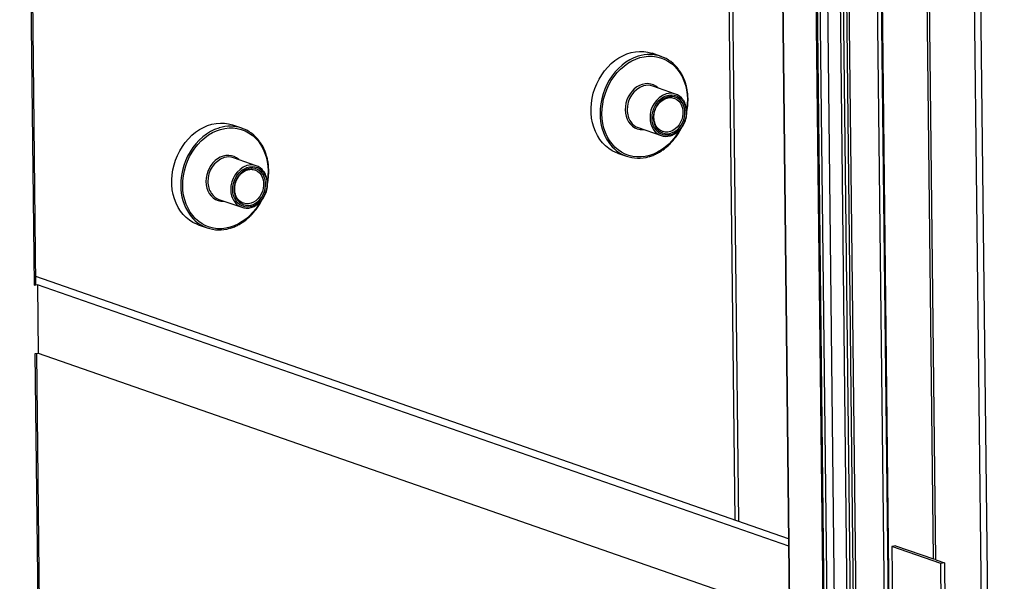
# Model space of a CAD drawing. Units: inches. Extents: x 0.3 to 10.6, y 0.4 to 8.2.
# Drawn here: x 8.8 to 9.2, y 6.5 to 6.8 of the extents above; entities that cross this region are included whole.
import ezdxf

# ---------------------------------------------------------------- set-up
doc = ezdxf.new("R2010")
doc.units = ezdxf.units.IN
doc.header["$MEASUREMENT"] = 0

msp = doc.modelspace()

# ---------------------------------------------------------------- linework, layer by layer
at = {"color": 7, "linetype": 'Continuous', "lineweight": 25}
for p, q in [((9.1337652486, 7.6306395487), (9.1537977715, 5.8748497033)), ((9.1340944231, 7.6303843243), (9.154126946, 5.8745944789)), ((9.166608033, 6.5331427973), (9.1541688319, 7.6234010343)), ((9.1676931355, 6.5327653224), (9.1552539343, 7.6230235594)), ((9.1953608667, 5.8602504238), (9.1753283438, 7.6160402691)), ((9.1780372757, 7.615940301), (9.1980697986, 5.8601504556)), ((8.7680551473, 6.6549357948), (8.7615197877, 7.2277402295)), ((9.1521915661, 5.874221541), (9.1373683642, 7.1734302045)), ((9.1101783068, 7.1503994819), (9.1246943145, 5.8781154584)), ((9.1101783068, 7.1503994819), (9.1246943145, 5.8781154584)), ((9.1107050104, 7.149991127), (9.1252210181, 5.8777071035)), ((9.1266968306, 5.8771937121), (9.1121808229, 7.1494777357)), ((9.1153082254, 7.149189401), (9.1298242331, 5.8769053774)), ((9.1355974216, 5.87720526), (9.121081414, 7.1494892836)), ((9.1222882752, 7.1496176661), (9.1368042828, 5.8773336426)), ((9.1237495609, 7.1498673959), (9.1382655686, 5.8775833724)), ((9.1394958588, 5.8786380002), (9.1249798511, 7.1509220237)), ((9.0957741775, 7.1117200369), (9.1091374427, 5.9404703876)), ((9.109410371, 5.9394268628), (9.0960279528, 7.1123552068)), ((9.0801885887, 6.5498359521), (9.074234736, 7.071673075)), ((9.0457186083, 6.7561575782), (9.0417254488, 6.7575466797)), ((9.0520776217, 6.7394699677), (9.0419210824, 6.7430031257)), ((8.8595252886, 6.7243376466), (8.8555321291, 6.7257267481)), ((9.03550394, 6.724556149), (9.0456604792, 6.7210229909)), ((9.0463021812, 6.7228676936), (9.0459195545, 6.7230182918)), ((9.0263242941, 6.713273976), (9.0303174536, 6.7118848746)), ((8.8658843173, 6.7076500387), (8.855727778, 6.7111831968)), ((8.8493106355, 6.69273622), (8.8594671748, 6.6892030619)), ((8.860108892, 6.6910477673), (8.8597262653, 6.6911983655)), ((8.8401309745, 6.6814540445), (8.844124134, 6.680064943)), ((9.1022725994, 6.5421535677), (8.7680152442, 6.6584317644)), ((8.7686598703, 6.6548379948), (8.767360821, 6.6546159908)), ((9.1023112206, 6.5387706093), (8.7686598703, 6.6548379948)), ((8.7686598703, 6.6548379948), (8.7690060044, 6.6245003938)), ((8.767706955, 6.6242783898), (8.7690060044, 6.6245003938)), ((8.774744653, 6.0686209202), (8.7684035719, 6.6243974338)), ((8.7690060044, 6.6245003938), (9.1026573547, 6.5084330082)), ((8.7740455393, 6.0687207187), (8.767706955, 6.6242783898)), ((9.1497889338, 6.5389936619), (9.1481651069, 6.5387161543)), ((9.169867171, 6.5311666514), (9.1481651069, 6.5387161543)), ((9.1481651069, 6.5387161543), (9.1488573758, 6.478040881)), ((9.1497889338, 6.5389936619), (9.166608033, 6.5331427973)), ((9.166608033, 6.5331427973), (9.1676892381, 6.5331028873)), ((9.1676931355, 6.5327653224), (9.1714909979, 6.531444159)), ((9.1714909979, 6.531444159), (9.169867171, 6.5311666514)), ((9.1705594399, 6.4704913781), (9.169867171, 6.5311666514)), ((9.1714909979, 6.531444159), (9.1721832669, 6.4707688857))]:
    msp.add_line(p, q, dxfattribs=at)
at = {"color": 8, "linetype": 'Continuous', "lineweight": 25}
for p, q in [((8.767360821, 6.6546159908), (8.7608190314, 7.227983995)), ((9.072482906, 7.0722824941), (9.0784367587, 6.5504453712))]:
    msp.add_line(p, q, dxfattribs=at)
at = {"color": 7, "linetype": 'Continuous', "lineweight": 25, "flags": 128}
for points in [[(9.0263242941, 6.713273976), (9.0256216378, 6.7135378648), (9.0239639006, 6.7143250868), (9.022400098, 6.7153092556), (9.0209448295, 6.7164810252), (9.0196116889, 6.7178295228), (9.0184131124, 6.7193422511), (9.0173603046, 6.7210049327), (9.0164630932, 6.7228021281), (9.01572984, 6.7247170769), (9.0151674234, 6.7267318383), (9.0147810516, 6.728827615), (9.0145743689, 6.7309848435), (9.0145492841, 6.7331834494), (9.0147060328, 6.7354027873), (9.0150431707, 6.7376222099), (9.0155575133, 6.7398209865), (9.0162443009, 6.7419786164), (9.0170970901, 6.7440748821), (9.0181079338, 6.7460902362), (9.0192673946, 6.7480058752), (9.0205646345, 6.7498039691), (9.0219875526, 6.751467613), (9.0235228557, 6.7529813391), (9.0251562114, 6.7543310713), (9.0268723712, 6.7555040746), (9.0286553168, 6.7564894799), (9.0304883999, 6.7572780938), (9.0323544931, 6.7578625666), (9.0342361888, 6.7582373557), (9.0361159177, 6.7583990304), (9.0379761039, 6.7583460851), (9.0397994088, 6.7580789804), (9.0415688061, 6.7576002278), (9.0417254488, 6.7575466797)], [(9.0416168594, 6.7288269059), (9.0416945923, 6.7302310592), (9.0419575248, 6.7316326242), (9.0423991936, 6.7329971136), (9.0430087273, 6.7342908562), (9.0437711105, 6.7354820406), (9.0446675732, 6.7365412808), (9.0456760386, 6.7374426202), (9.0467716694, 6.7381637676), (9.0479275148, 6.7386869925), (9.0491150869, 6.7389994373), (9.0503051525, 6.7390933243), (9.0514684002, 6.7389664261), (9.0525762057, 6.7386218399), (9.0536012735, 6.7380680258), (9.0545183707, 6.7373187181), (9.0553049151, 6.7363922412), (9.0559415255, 6.7353114612), (9.0564125507, 6.7341029488), (9.0567063949, 6.7327965355), (9.0568157887, 6.7314243615), (9.0567380711, 6.7300202108), (9.0564751225, 6.7286187144), (9.0560334538, 6.7272542251), (9.0554239352, 6.725960485), (9.0546615521, 6.7247693006), (9.0537650902, 6.7237099893), (9.052756624, 6.7228087211), (9.0516609779, 6.722087571), (9.0505051478, 6.7215643488), (9.0493175757, 6.721251904), (9.0481275101, 6.721158017), (9.0469642472, 6.7212849125), (9.0458564569, 6.7216295013), (9.0448313899, 6.7221832442), (9.0439142919, 6.7229326231), (9.0431277475, 6.7238591), (9.0424911219, 6.7249398774), (9.0420200967, 6.7261483899), (9.0417262685, 6.7274547346), (9.0416168594, 6.7288269059)], [(9.0422014377, 6.7289268087), (9.0423072713, 6.7276284239), (9.0425920401, 6.7263946431), (9.043048384, 6.7252575198), (9.0436644675, 6.724246488), (9.0444243385, 6.7233877103), (9.0453083329, 6.7227034336), (9.0462935235, 6.7222114244), (9.0473544296, 6.7219243757), (9.0484635537, 6.7218497147), (9.0495921619, 6.7219894497), (9.0507110511, 6.722339874), (9.051791217, 6.7228918937), (9.0528047063, 6.7236313159), (9.0537252566, 6.7245389586), (9.0545290224, 6.7255912734), (9.0551951936, 6.7267610223), (9.055706508, 6.7280178644), (9.0560497439, 6.7293293675), (9.0562159891, 6.7306614817), (9.0562009486, 6.731979734), (9.0560050123, 6.7332499525), (9.0556332445, 6.734439192), (9.0550952954, 6.7355167891), (9.0544050767, 6.7364547347), (9.0535804734, 6.7372287657), (9.052642835, 6.737818849), (9.0516164504, 6.7382096623), (9.0505279166, 6.7383910571), (9.0494054015, 6.7383584315), (9.0482780036, 6.7381126212), (9.0471748966, 6.7376598959), (9.046124657, 6.7370120582), (9.0451545069, 6.7361858152), (9.0442895363, 6.7352027166), (9.0435521809, 6.734088067), (9.0429615209, 6.732870806), (9.0425328504, 6.7315824361), (9.0422772886, 6.7302563143), (9.0422014377, 6.7289268087)], [(8.8401309745, 6.6814540445), (8.8394283333, 6.6817179359), (8.837770581, 6.6825051553), (8.8362067936, 6.6834893266), (8.8347515251, 6.6846610963), (8.8334183692, 6.6860095913), (8.832219808, 6.6875223221), (8.8311670002, 6.6891850037), (8.8302697736, 6.6909821965), (8.8295365356, 6.692897148), (8.8289741189, 6.6949119093), (8.8285877472, 6.6970076861), (8.8283810645, 6.6991649145), (8.8283559797, 6.7013635205), (8.8285127284, 6.7035828584), (8.8288498662, 6.7058022809), (8.8293642089, 6.7080010575), (8.8300509812, 6.7101586848), (8.8309037857, 6.7122549532), (8.8319146293, 6.7142703072), (8.8330740749, 6.7161859437), (8.8343713301, 6.7179840401), (8.8357942482, 6.719647684), (8.837329536, 6.7211614075), (8.838962907, 6.7225111423), (8.840679082, 6.7236841482), (8.8424620276, 6.7246695536), (8.8442950802, 6.7254581622), (8.8461611887, 6.7260426377), (8.8480428843, 6.7264174267), (8.8499226132, 6.7265791015), (8.8517827995, 6.7265261561), (8.8536061196, 6.7262590541), (8.8553755017, 6.7257802988), (8.8555321291, 6.7257267481)], [(8.8554235703, 6.6970069795), (8.8555012878, 6.6984111303), (8.8557642204, 6.6998126952), (8.8562058891, 6.7011771846), (8.8568154077, 6.7024709246), (8.857577806, 6.7036621116), (8.8584742688, 6.7047213518), (8.8594827342, 6.7056226912), (8.8605783803, 6.7063438412), (8.8617341952, 6.7068670609), (8.8629217672, 6.7071795057), (8.8641118329, 6.7072733927), (8.8652750957, 6.7071464971), (8.8663829012, 6.706801911), (8.8674079691, 6.7062480969), (8.8683250663, 6.7054987891), (8.8691115954, 6.7045723096), (8.8697482363, 6.7034915349), (8.8702192615, 6.7022830224), (8.8705130905, 6.7009766065), (8.8706224843, 6.6996044326), (8.8705447667, 6.6982002818), (8.8702818333, 6.6967987881), (8.8698401646, 6.6954342987), (8.8692306156, 6.6941405534), (8.8684682477, 6.6929493717), (8.8675717858, 6.6918900603), (8.8665633196, 6.6909887921), (8.8654676735, 6.6902676421), (8.8643118281, 6.6897444172), (8.8631242561, 6.6894319724), (8.8619341904, 6.6893380854), (8.860770958, 6.6894649862), (8.8596631525, 6.6898095723), (8.8586380855, 6.6903633152), (8.8577209875, 6.6911126942), (8.8569344278, 6.6920391684), (8.8562978174, 6.6931199484), (8.8558267923, 6.6943284609), (8.8555329641, 6.6956348056), (8.8554235703, 6.6970069795)], [(8.8560081333, 6.6971068798), (8.8561139669, 6.6958084949), (8.8563987509, 6.6945747167), (8.8568550643, 6.6934375882), (8.8574711478, 6.6924265564), (8.8582310341, 6.6915677813), (8.8591150132, 6.6908835021), (8.8601002191, 6.6903914954), (8.8611611252, 6.6901044468), (8.8622702493, 6.6900297857), (8.8633988575, 6.6901695207), (8.8645177314, 6.6905199424), (8.8655979279, 6.6910719673), (8.8666113867, 6.6918113844), (8.8675319369, 6.6927190271), (8.8683357179, 6.6937713445), (8.8690018739, 6.6949410908), (8.8695132188, 6.6961979381), (8.8698564394, 6.6975094385), (8.8700226694, 6.6988415502), (8.870007629, 6.7001598025), (8.8698117079, 6.7014300235), (8.8694399553, 6.7026192656), (8.8689019758, 6.7036968576), (8.8682117723, 6.7046348057), (8.8673871537, 6.7054088341), (8.8664495153, 6.7059989174), (8.8654231612, 6.706389736), (8.8643345969, 6.7065711255), (8.8632120971, 6.7065385025), (8.8620846991, 6.7062926923), (8.8609815922, 6.7058399669), (8.8599313526, 6.7051921293), (8.8589611873, 6.7043658836), (8.8580962319, 6.7033827876), (8.8573588612, 6.7022681354), (8.8567682012, 6.7010508744), (8.8563395613, 6.6997625098), (8.8560839842, 6.6984363853), (8.8560081333, 6.6971068798)]]:
    msp.add_lwpolyline(points, dxfattribs=at)
at = {"color": 8, "linetype": 'Continuous', "lineweight": 25, "flags": 128}
for points in [[(9.0356178406, 6.7562704216), (9.0354115691, 6.7562071376), (9.0335598134, 6.7555198315), (9.0317496882, 6.7546317835), (9.0299980808, 6.7535513007), (9.0283213698, 6.7522884579), (9.026735181, 6.7508550558), (9.0252543435, 6.7492644707), (9.0238926759, 6.7475316184), (9.0226628843, 6.7456725797), (9.0215764684, 6.7437047273), (9.0206435717, 6.7416465572), (9.0198728804, 6.7395171012), (9.0192716037, 6.7373363511), (9.0188453736, 6.7351246712), (9.0185981391, 6.732902709), (9.0185322301, 6.7306911204)], [(9.0193990461, 6.7306591411), (9.0194656093, 6.7328455193), (9.0197141879, 6.7350420323), (9.0201423815, 6.7372275129), (9.0207460616, 6.7393809976), (9.0215194332, 6.7414816662), (9.022455045, 6.743509343), (9.0235438809, 6.7454444404), (9.0247754472, 6.7472684025), (9.0261378798, 6.7489636518), (9.0276180941, 6.7505138288), (9.0292017836, 6.7519039344), (9.0308737358, 6.7531207405), (9.0326178372, 6.7541523632), (9.0344172783, 6.7549890108), (9.036254757, 6.7556225905), (9.038112552, 6.7560469354), (9.0399727805, 6.7562579906), (9.0418175217, 6.7562536923), (9.0436290135, 6.7560341433), (9.0453898213, 6.7556015), (9.0470829781, 6.7549597818), (9.0486921779, 6.7541153324), (9.0502019201, 6.7530761308), (9.0515976735, 6.751852248), (9.0528659861, 6.7504555084), (9.0539946397, 6.7488993739), (9.0549727891, 6.7471987537), (9.0557909922, 6.7453700808), (9.0564413823, 6.7434309133), (9.0569176824, 6.7414000083), (9.0572153025, 6.7392968391), (9.0573314001, 6.7371416772), (9.0572648361, 6.7349553702), (9.0570275281, 6.7328324702)], [(9.0442847626, 6.7421808826), (9.0442782789, 6.7421869789), (9.0432981369, 6.7429633175), (9.0422128534, 6.7435465005), (9.0410455697, 6.7439240769), (9.0398211635, 6.7440880292), (9.0385657126, 6.7440348964), (9.0373060073, 6.7437656905), (9.0360688592, 6.7432862774), (9.0348806641, 6.7426068032), (9.0337667297, 6.7417417932), (9.0327508228, 6.7407096462), (9.031854562, 6.7395323176), (9.0310970553, 6.7382349712), (9.03049448, 6.7368453372), (9.0300596338, 6.735392851), (9.0298018295, 6.7339085634), (9.0297265251, 6.7324240792)], [(9.05139362, 6.7376397205), (9.0517159692, 6.737518552), (9.0526617669, 6.7370044032), (9.0534984674, 6.7362957809), (9.0542019818, 6.7354132486), (9.0547520781, 6.7343819522), (9.0551329298, 6.7332317848), (9.0553335776, 6.7319956828), (9.0553482542, 6.7307093242), (9.0551765388, 6.7294095863), (9.0548233646, 6.7281339046), (9.0542988957, 6.7269190392), (9.0536182194, 6.7257998812), (9.052800913, 6.7248086649), (9.0518705059, 6.7239738779), (9.0508537548, 6.7233195658), (9.0497798896, 6.7228644908), (9.0486798385, 6.7226217848), (9.0475852261, 6.7225984215), (9.0465275353, 6.7227950735), (9.0463021812, 6.7228676936)], [(9.0535837181, 6.7230207139), (9.0531865806, 6.7223563805), (9.0519550142, 6.7205324183), (9.0505925656, 6.7188372376), (9.0491123666, 6.7172870633), (9.0475286619, 6.7158969551), (9.0458567097, 6.714680149), (9.0441126091, 6.713648455), (9.0423131671, 6.7128118787), (9.0404757037, 6.7121783015), (9.0386179087, 6.7117539567), (9.0367576802, 6.7115429014), (9.0349129237, 6.7115471972), (9.0331014328, 6.711766675), (9.0313406242, 6.7121993895), (9.0296474673, 6.7128411076), (9.0280382828, 6.7136855597), (9.0265285253, 6.7147247586), (9.025132788, 6.7159485729), (9.0238644753, 6.7173453125), (9.0227358057, 6.7189015156), (9.0217576563, 6.7206021357), (9.0209394532, 6.7224308086), (9.0202890784, 6.7243699788), (9.0198127783, 6.7264008838), (9.0195151429, 6.7285040503), (9.0193990461, 6.7306591411)], [(9.0297265251, 6.7324240792), (9.0298353438, 6.7309711324), (9.0301259485, 6.7295805664), (9.0305921817, 6.7282820722), (9.0312240607, 6.7271033317), (9.0320081646, 6.7260695137), (9.0329277501, 6.7252025083), (9.0339632095, 6.7245209343), (9.0350925085, 6.7240392867), (9.0362915536, 6.7237677853), (9.0375348059, 6.7237121946), (9.0378676202, 6.7237339058)], [(8.8494245362, 6.7244504927), (8.8492182647, 6.7243872086), (8.8473664938, 6.7236998999), (8.8455563838, 6.7228118545), (8.8438047916, 6.7217313744), (8.8421280653, 6.7204685289), (8.8405418918, 6.7190351294), (8.8390610238, 6.7174445391), (8.8376993715, 6.7157116894), (8.8364695798, 6.7138526508), (8.8353831793, 6.711884801), (8.8344502521, 6.7098266257), (8.8336795607, 6.7076971696), (8.8330782992, 6.7055164221), (8.8326520692, 6.7033047423), (8.8324048194, 6.7010827774), (8.8323389104, 6.6988711888)], [(8.8332057417, 6.6988392121), (8.8332723049, 6.7010255903), (8.8335208835, 6.7032221034), (8.8339490619, 6.7054075813), (8.8345527724, 6.7075610712), (8.835326144, 6.7096617399), (8.8362617406, 6.711689414), (8.8373505613, 6.7136245088), (8.8385821276, 6.715448471), (8.8399445754, 6.7171437229), (8.8414247744, 6.7186938972), (8.8430084791, 6.7200840054), (8.8446804466, 6.7213008141), (8.8464245327, 6.7223324343), (8.8482239891, 6.7231690844), (8.8500614373, 6.723802659), (8.8519192323, 6.7242270038), (8.8537794608, 6.7244380591), (8.8556242173, 6.7244337633), (8.8574357243, 6.7242142169), (8.8591965168, 6.723781571), (8.8608896585, 6.7231398503), (8.8624988582, 6.7222954008), (8.8640086005, 6.7212561993), (8.8654043539, 6.7200323164), (8.8666726665, 6.7186355768), (8.8678013505, 6.7170794475), (8.8687794847, 6.7153788248), (8.8695976878, 6.7135501519), (8.8702480626, 6.7116109817), (8.8707243779, 6.7095800793), (8.8710220134, 6.7074769128), (8.8711381109, 6.7053217508), (8.871071547, 6.7031354438), (8.8708342237, 6.7010125412)], [(8.8580914582, 6.7103609536), (8.8580849745, 6.7103670499), (8.8571048325, 6.7111433885), (8.8560195337, 6.711726569), (8.8548522501, 6.7121041453), (8.8536278439, 6.7122680976), (8.8523724082, 6.7122149675), (8.8511126877, 6.711945759), (8.8498755548, 6.7114663485), (8.8486873444, 6.7107868717), (8.8475734253, 6.7099218642), (8.8465575031, 6.7088897147), (8.8456612576, 6.7077123887), (8.8449037661, 6.7064150449), (8.8443011755, 6.7050254083), (8.8438663446, 6.7035729246), (8.8436085098, 6.7020886318), (8.8435332054, 6.7006041476)], [(8.8652003155, 6.7058197915), (8.8655226495, 6.7056986204), (8.8664684624, 6.7051844742), (8.867305163, 6.7044758519), (8.8680086621, 6.703593317), (8.8685587585, 6.7025620206), (8.8689396253, 6.7014118558), (8.8691402579, 6.7001757512), (8.8691549345, 6.6988893926), (8.8689832344, 6.6975896574), (8.868630045, 6.6963139731), (8.868105576, 6.6950991077), (8.867424915, 6.6939799522), (8.8666076086, 6.692988736), (8.8656771862, 6.6921539463), (8.8646604351, 6.6914996342), (8.8635865851, 6.6910445618), (8.8624865188, 6.6908018532), (8.8613919217, 6.6907784925), (8.8603342461, 6.6909751471), (8.860108892, 6.6910477673)], [(8.8673904136, 6.691200785), (8.8669932609, 6.6905364489), (8.8657616946, 6.6887124868), (8.864399246, 6.687017306), (8.8629190469, 6.6854671317), (8.8613353422, 6.6840770235), (8.8596634052, 6.68286022), (8.8579193199, 6.6818285287), (8.8561198627, 6.6809919497), (8.854282384, 6.68035837), (8.852424589, 6.6799340251), (8.8505643605, 6.6797229699), (8.8487196345, 6.6797272708), (8.8469081284, 6.679946746), (8.845147335, 6.6803794631), (8.8434541629, 6.6810211787), (8.8418449632, 6.6818656281), (8.8403352209, 6.6829048297), (8.8389394683, 6.6841286413), (8.8376711557, 6.6855253809), (8.8365425013, 6.6870815866), (8.8355643671, 6.6887822094), (8.834746164, 6.6906108823), (8.8340957587, 6.6925500472), (8.8336194739, 6.6945809548), (8.8333218385, 6.6966841214), (8.8332057417, 6.6988392121)], [(8.8435332054, 6.7006041476), (8.8436420242, 6.6991512009), (8.8439326593, 6.69776064), (8.8443988773, 6.6964621432), (8.8450307716, 6.6952834054), (8.8458148602, 6.6942495847), (8.8467344304, 6.6933825767), (8.8477699051, 6.6927010053), (8.8488991888, 6.6922193551), (8.8500982492, 6.6919478564), (8.8513414862, 6.691892263), (8.8516743157, 6.6919139769)]]:
    msp.add_lwpolyline(points, dxfattribs=at)
at = {"color": 7, "linetype": 'Continuous', "lineweight": 25}
for centre, radius, start, end in [((9.0404614026, 6.7410558126), 0.0159669791210034, 34.9492910927, 107.6588439397), ((9.0397471306, 6.7365808333), 0.0067802586429965, 71.2989933951, 106.3797863998), ((9.0498862111, 6.7331750166), 0.0066551792631957, 34.9240458082, 107.6978068579), ((8.8542680952, 6.7092358379), 0.0159670217567903, 34.9493956544, 107.6587838899), ((9.0377845313, 6.7309427552), 0.0067815806726716, 214.5608554259, 250.3488769858), ((9.0478486713, 6.7273170503), 0.006653511236986, 214.0831482105, 286.7466553287), ((9.0355666503, 6.726979578), 0.0159592607720521, 214.2632483417, 286.9175443524), ((8.8535538244, 6.7047609635), 0.0067802031741815, 71.2988187848, 106.3800426883), ((8.8636929251, 6.7013551732), 0.0066551011386845, 34.9235889586, 107.6980503317), ((8.8515910575, 6.6991225684), 0.0067812809263333, 214.5599282179, 250.3494920002), ((8.861655371, 6.6954971282), 0.0066535184574642, 214.0831768201, 286.7467366517), ((8.8493733371, 6.6951596289), 0.0159592421603257, 214.2632065188, 286.9175405892), ((8.7674487426, 6.655338732), 0.0007280693815629, 263.06403312, 326.3971873213)]:
    msp.add_arc(centre, radius, start, end, dxfattribs=at)
at = {"color": 8, "linetype": 'Continuous', "lineweight": 25}
for centre, radius, start, end in [((9.0414949707, 6.7328086268), 0.0109095035711968, 109.601579185, 182.1882445852), ((9.0516773454, 6.7292670323), 0.0109350021115388, 110.4148150371, 182.1389039749), ((9.040660396, 6.7304615192), 0.0221293570735097, 179.4055219945, 214.2889455663), ((9.0398817379, 6.7323173042), 0.0092886161918355, 179.5388009651, 214.2047413363), ((9.0499534055, 6.7287576151), 0.0092040010459105, 179.3693950317, 214.1679877592), ((8.8553016928, 6.7009886826), 0.010909529458118, 109.6017634108, 182.1881593788), ((8.8654840485, 6.6974470954), 0.0109350093529075, 110.4147578809, 182.1388606809), ((8.8544674856, 6.698641736), 0.0221297647993403, 179.4059173092, 214.2886827835), ((8.8536873681, 6.7004970768), 0.0092875532822816, 179.5369070616, 214.2069528884), ((8.8637594582, 6.6969374924), 0.0092033604012273, 179.3681452076, 214.1692375833)]:
    msp.add_arc(centre, radius, start, end, dxfattribs=at)
at = {"color": 7, "linetype": 'Continuous', "lineweight": 25}
for points, knots in [([(9.057075712599989, 6.731663928717172), (9.057176437148689, 6.732193744277785), (9.057409556397822, 6.73341996179141), (9.057586159322694, 6.735354723781062), (9.057634682159325, 6.737444215073772), (9.057514999757819, 6.739506200769013), (9.057234342549707, 6.741522988818555), (9.056792844225086, 6.743477587471154), (9.056195777069497, 6.745354679341817), (9.055443439166167, 6.747134201173816), (9.054598145339455, 6.74874212308197), (9.053939377048653, 6.749689609927307), (9.053633873423525, 6.750129006707715)], [0, 0, 0, 0, 0.0790639354141147, 0.1829874196011165, 0.2869175882966798, 0.3908506865046962, 0.4947795925054705, 0.5986974336490339, 0.70258692646393, 0.8064403225063176, 0.9102367494325859, 1, 1, 1, 1]), ([(9.042479122438264, 6.729054747842669), (9.04248098078557, 6.729258756758462), (9.042486458408437, 6.729860088866845), (9.04261463867379, 6.730873494121385), (9.042914725475088, 6.73206591339701), (9.043364709874021, 6.733213573237285), (9.043950148445633, 6.73428678926753), (9.044656601687365, 6.735259149906655), (9.045465391745376, 6.736106873844841), (9.046356133864348, 6.736809344146654), (9.047305741284047, 6.73735110285946), (9.048290989805192, 6.737718501279931), (9.049290293223732, 6.73790922954157), (9.050274073781216, 6.737898739275114), (9.050982836055283, 6.73779879336561), (9.051335854449238, 6.737648621554659), (9.051391864725145, 6.737624795134538)], [0, 0, 0, 0, 0.0403124709076343, 0.1188241358505239, 0.1973764889589826, 0.2758893088713164, 0.354365492271931, 0.4328037078962929, 0.5112080729781358, 0.5896055085860584, 0.6680584172122501, 0.7466689030957916, 0.8255832855871862, 0.9049671723341942, 0.984921989933338, 1, 1, 1, 1]), ([(9.04987818074644, 6.720960151458209), (9.050139816662453, 6.721035189676876), (9.050786480217162, 6.721220655349788), (9.051779878993512, 6.721725037072263), (9.052837328338251, 6.722433004533711), (9.053815565366598, 6.723304252454728), (9.054696012934247, 6.724312806161901), (9.055460767560744, 6.725440585411022), (9.056094368211589, 6.726664521952967), (9.05658408363914, 6.727960387989091), (9.056920200926783, 6.729302485645704), (9.05709527615923, 6.73066427361502), (9.057106262041199, 6.732018976244336), (9.056950498084106, 6.73333847997705), (9.056635627615323, 6.734600847288746), (9.056149403626012, 6.735762500587063), (9.055739109512698, 6.736538948266296), (9.055456494878289, 6.736879655146575), (9.055428848630982, 6.736912984159035)], [0, 0, 0, 0, 0.0455908870362615, 0.1126831725639324, 0.1799949732519496, 0.2474745162920765, 0.3150732162180719, 0.3827432505406896, 0.4504566185092978, 0.5182030667872645, 0.5859743098748592, 0.6537767559671304, 0.7215976957122554, 0.789432805624886, 0.8572562358951856, 0.9250199590552969, 0.99266521792317, 1, 1, 1, 1]), ([(9.045944494724123, 6.723032717096394), (9.045832618594456, 6.723075547923428), (9.045416813636733, 6.723234735323613), (9.044775717069065, 6.723695245516567), (9.044046528359427, 6.724398894914614), (9.043442217132556, 6.725260190989554), (9.042971066396998, 6.726241438752277), (9.04264885065114, 6.727322086562139), (9.042503426252877, 6.728275919322392), (9.04248509975974, 6.728863201432627), (9.042479122438264, 6.729054747842669)], [0, 0, 0, 0, 0.0543702337888213, 0.202075392038293, 0.3492684930134606, 0.495591863931626, 0.6410320469412114, 0.7857943149586784, 0.9301352292786793, 1, 1, 1, 1]), ([(9.040324427857982, 6.711718317137306), (9.040422937124626, 6.711742460859336), (9.041114849447116, 6.711912042253575), (9.042381417928944, 6.71240616113249), (9.044104946213634, 6.713205590533035), (9.04577665548838, 6.714195157653045), (9.047384615748076, 6.715344975564268), (9.048914779858691, 6.716651391246257), (9.050354037342295, 6.718102095720933), (9.051693167755358, 6.719683846760233), (9.052910535088046, 6.721389611951323), (9.053822092014796, 6.722843674532385), (9.054275222634596, 6.723754146203853), (9.054412264458486, 6.724029503226769)], [0, 0, 0, 0, 0.0172464688300463, 0.1211362616882846, 0.2251312429734999, 0.3292150898498139, 0.4333724500604464, 0.537590325235549, 0.6418481400980683, 0.7461357186984944, 0.850445418124592, 0.9547697026507778, 1, 1, 1, 1]), ([(8.870882423420182, 6.699844002351655), (8.87098314170576, 6.700373817145624), (8.87121624678966, 6.701600034622304), (8.871392856831141, 6.703534794783001), (8.871441375951388, 6.705624285699891), (8.871321700501852, 6.707686274268807), (8.871041018802009, 6.709703055295885), (8.870599521795095, 6.711657652063839), (8.870002475480796, 6.713534753778556), (8.86925013661929, 6.71531427739309), (8.868404824024527, 6.716922186740066), (8.867746056396179, 6.717869677511428), (8.867440553759618, 6.71830907513255)], [0, 0, 0, 0, 0.0790637321074197, 0.1829872083329545, 0.2869173690665388, 0.3908504593123517, 0.494779482588437, 0.5986973157709657, 0.7025865175565411, 0.8064399056428312, 0.9102367563092526, 1, 1, 1, 1]), ([(8.856285802774359, 6.697234816267503), (8.856287666248331, 6.697438826243254), (8.856293158987288, 6.698040162005539), (8.8564213620243, 6.69905356065956), (8.856721395878687, 6.700245987647945), (8.857171393767846, 6.701393640584935), (8.857756827903112, 6.702466863434953), (8.858463298252419, 6.703439222137439), (8.85927209782696, 6.70428693643795), (8.86016283185365, 6.704989420930602), (8.86111243309344, 6.705531170034017), (8.862097678734608, 6.705898572380113), (8.863096981468853, 6.70608930414623), (8.864080761076757, 6.706078791268953), (8.864789542198395, 6.705978897720643), (8.865142545108167, 6.705828692010832), (8.86519854506124, 6.705804863559373)], [0, 0, 0, 0, 0.0403125393079161, 0.1188244421143469, 0.1973761413824604, 0.2758890223072087, 0.3543652666917676, 0.4328043716942079, 0.5112097463056076, 0.589606197918555, 0.6680591675106041, 0.7466685572932732, 0.8255841721625597, 0.9049669637426611, 0.9849240744952608, 1, 1, 1, 1]), ([(8.863684876324584, 6.689140222487868), (8.863946512243022, 6.689215260704201), (8.864593175803718, 6.689400726371347), (8.865586574518698, 6.689905108152913), (8.866644024113375, 6.690613075373703), (8.867622260207508, 6.691484324194239), (8.868502708656932, 6.692492871542993), (8.869267448471991, 6.6936206595019), (8.86990104430501, 6.694844594184042), (8.870390788252552, 6.696140451925395), (8.870726872000938, 6.697482558836628), (8.870901971809756, 6.698844342118169), (8.870912981823643, 6.700199052687046), (8.870757188114121, 6.701518549407043), (8.870442321937213, 6.70278091533917), (8.869956109908069, 6.703942584489079), (8.869545780731709, 6.7047189860106), (8.869263200422335, 6.705059727690099), (8.869235559451175, 6.70509305779352)], [0, 0, 0, 0, 0.0455909221250652, 0.1126832592899864, 0.1799951117842025, 0.2474747067596305, 0.3150734587126355, 0.382742943371813, 0.4504563634556845, 0.5182032565021295, 0.5859742764692786, 0.6537769271639704, 0.721597945599493, 0.78943320777237, 0.8572566902426418, 0.925020465556772, 0.9926657764874884, 1, 1, 1, 1]), ([(8.859751190302267, 6.691212788126053), (8.85963931984284, 6.691255620902647), (8.859223518033346, 6.691414822412183), (8.858582396296278, 6.6918752919801), (8.857853229185041, 6.692578981944698), (8.857248889707817, 6.693440245162916), (8.856777771154045, 6.694421521355499), (8.856455524737775, 6.695502149086735), (8.856310107286253, 6.69645598818368), (8.856291780267325, 6.697043269964804), (8.856285802774359, 6.697234816267503)], [0, 0, 0, 0, 0.0543682595913901, 0.2020767665833312, 0.3492681827764732, 0.4955926877045982, 0.6410317276121931, 0.7857945320639786, 0.9301353000891811, 1, 1, 1, 1]), ([(8.854131108194077, 6.679898385562142), (8.854229622548534, 6.67992253005281), (8.854921539887199, 6.680092109316857), (8.856188113136064, 6.680586234068838), (8.85791163864358, 6.68138565528906), (8.859583345157706, 6.682375242802944), (8.861191316389757, 6.683525025472562), (8.86272146504544, 6.684831479722375), (8.864160731585336, 6.686282152893736), (8.86549984869405, 6.687863922003864), (8.866717214664895, 6.689569685254328), (8.867628786997333, 6.691023741337317), (8.86808191846951, 6.691934217046327), (8.86821896003663, 6.692209574256428)], [0, 0, 0, 0, 0.0172473489227178, 0.12113706506342, 0.2251319695534226, 0.3292148976755609, 0.4333738024746361, 0.5375900549054967, 0.641848521463184, 0.7461353446233301, 0.8504449670218109, 0.9547697360511423, 1, 1, 1, 1])]:
    msp.add_open_spline(points, degree=3, knots=knots, dxfattribs=at)

doc.saveas('drawing.dxf')
